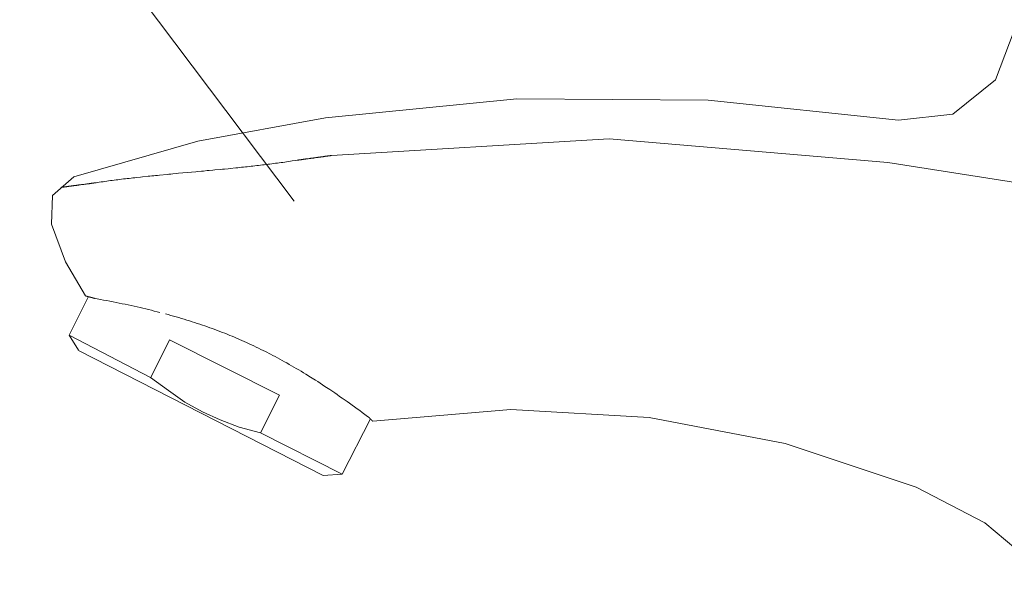
# Model space of a CAD drawing. Units: millimetres. Extents: x -5087 to 15619, y -9296 to 3279.
# Drawn here: x 9445 to 9522, y -7190 to -7147 of the extents above; entities that cross this region are included whole.
import ezdxf

# ---------------------------------------------------------------- set-up
doc = ezdxf.new("R2010")
doc.units = ezdxf.units.MM
doc.layers.add('0-1', color=5, linetype='Continuous', lineweight=15)
doc.layers.add('文字', color=4, linetype='Continuous', lineweight=15)

msp = doc.modelspace()

# ---------------------------------------------------------------- linework, layer by layer
at = {"layer": '0-1'}
for p, q in [((9522.346, -7148.076), (9520.875, -7151.94)), ((9520.875, -7151.94), (9517.564, -7154.606)), ((9468.72, -7154.885), (9483.619, -7153.411)), ((9483.619, -7153.411), (9498.52, -7153.504)), ((9498.52, -7153.504), (9513.33, -7155.07)), ((9517.564, -7154.606), (9513.333, -7155.068)), ((9458.79, -7156.718), (9468.722, -7154.882)), ((9449.133, -7159.479), (9458.79, -7156.718)), ((9469.179, -7157.823), (9490.797, -7156.534)), ((9490.797, -7156.534), (9512.5, -7158.378)), ((9464.391, -7158.487), (9464.246, -7158.508)), ((9464.538, -7158.474), (9464.391, -7158.487)), ((9464.683, -7158.453), (9464.538, -7158.474)), ((9464.829, -7158.432), (9464.683, -7158.453)), ((9464.974, -7158.412), (9464.829, -7158.432)), ((9465.119, -7158.398), (9464.974, -7158.412)), ((9465.264, -7158.377), (9465.119, -7158.398)), ((9465.409, -7158.356), (9465.264, -7158.377)), ((9465.553, -7158.336), (9465.409, -7158.356)), ((9465.698, -7158.315), (9465.553, -7158.336)), ((9465.842, -7158.294), (9465.698, -7158.315)), ((9465.986, -7158.274), (9465.842, -7158.294)), ((9466.13, -7158.246), (9465.986, -7158.274)), ((9466.417, -7158.205), (9466.13, -7158.246)), ((9466.512, -7158.191), (9466.417, -7158.205)), ((9466.532, -7158.191), (9466.512, -7158.191)), ((9466.54, -7158.184), (9466.532, -7158.191)), ((9466.57, -7158.184), (9466.54, -7158.184)), ((9466.583, -7158.177), (9466.57, -7158.184)), ((9466.628, -7158.177), (9466.583, -7158.177)), ((9466.644, -7158.17), (9466.628, -7158.177)), ((9466.682, -7158.17), (9466.644, -7158.17)), ((9466.702, -7158.163), (9466.682, -7158.17)), ((9466.723, -7158.163), (9466.702, -7158.163)), ((9466.744, -7158.156), (9466.723, -7158.163)), ((9466.768, -7158.156), (9466.744, -7158.156)), ((9466.791, -7158.15), (9466.768, -7158.156)), ((9466.816, -7158.15), (9466.791, -7158.15)), ((9466.841, -7158.143), (9466.816, -7158.15)), ((9466.867, -7158.143), (9466.841, -7158.143)), ((9466.894, -7158.136), (9466.867, -7158.143)), ((9466.922, -7158.136), (9466.894, -7158.136)), ((9466.951, -7158.129), (9466.922, -7158.136)), ((9466.98, -7158.129), (9466.951, -7158.129)), ((9467.009, -7158.122), (9466.98, -7158.129)), ((9467.04, -7158.115), (9467.009, -7158.122)), ((9467.071, -7158.115), (9467.04, -7158.115)), ((9467.102, -7158.108), (9467.071, -7158.115)), ((9467.135, -7158.101), (9467.102, -7158.108)), ((9467.167, -7158.101), (9467.135, -7158.101)), ((9467.2, -7158.094), (9467.167, -7158.101)), ((9467.234, -7158.094), (9467.2, -7158.094)), ((9467.268, -7158.088), (9467.234, -7158.094)), ((9467.302, -7158.081), (9467.268, -7158.088)), ((9467.337, -7158.074), (9467.302, -7158.081)), ((9467.372, -7158.074), (9467.337, -7158.074)), ((9467.444, -7158.06), (9467.372, -7158.074)), ((9467.48, -7158.06), (9467.444, -7158.06)), ((9467.553, -7158.046), (9467.48, -7158.06)), ((9467.59, -7158.039), (9467.553, -7158.046)), ((9467.628, -7158.039), (9467.59, -7158.039)), ((9467.739, -7158.019), (9467.628, -7158.039)), ((9467.777, -7158.019), (9467.739, -7158.019)), ((9467.814, -7158.012), (9467.777, -7158.019)), ((9467.852, -7158.005), (9467.814, -7158.012)), ((9467.89, -7157.998), (9467.852, -7158.005)), ((9467.927, -7157.998), (9467.89, -7157.998)), ((9467.965, -7157.991), (9467.927, -7157.998)), ((9468.003, -7157.984), (9467.965, -7157.991)), ((9468.04, -7157.977), (9468.003, -7157.984)), ((9468.077, -7157.977), (9468.04, -7157.977)), ((9468.114, -7157.97), (9468.077, -7157.977)), ((9468.151, -7157.963), (9468.114, -7157.97)), ((9468.187, -7157.957), (9468.151, -7157.963)), ((9468.224, -7157.957), (9468.187, -7157.957)), ((9468.26, -7157.95), (9468.224, -7157.957)), ((9468.296, -7157.943), (9468.26, -7157.95)), ((9468.331, -7157.943), (9468.296, -7157.943)), ((9468.367, -7157.936), (9468.331, -7157.943)), ((9468.401, -7157.929), (9468.367, -7157.936)), ((9468.436, -7157.929), (9468.401, -7157.929)), ((9468.503, -7157.915), (9468.436, -7157.929)), ((9468.536, -7157.915), (9468.503, -7157.915)), ((9468.569, -7157.908), (9468.536, -7157.915)), ((9468.6, -7157.901), (9468.569, -7157.908)), ((9468.631, -7157.901), (9468.6, -7157.901)), ((9468.662, -7157.895), (9468.631, -7157.901)), ((9468.693, -7157.888), (9468.662, -7157.895)), ((9468.722, -7157.888), (9468.693, -7157.888)), ((9468.751, -7157.881), (9468.722, -7157.888)), ((9468.779, -7157.881), (9468.751, -7157.881)), ((9468.806, -7157.874), (9468.779, -7157.881)), ((9468.833, -7157.874), (9468.806, -7157.874)), ((9468.859, -7157.867), (9468.833, -7157.874)), ((9468.884, -7157.867), (9468.859, -7157.867)), ((9468.909, -7157.86), (9468.884, -7157.867)), ((9468.932, -7157.86), (9468.909, -7157.86)), ((9468.955, -7157.853), (9468.932, -7157.86)), ((9468.976, -7157.853), (9468.955, -7157.853)), ((9468.997, -7157.846), (9468.976, -7157.853)), ((9469.035, -7157.846), (9468.997, -7157.846)), ((9469.053, -7157.839), (9469.035, -7157.846)), ((9469.085, -7157.839), (9469.053, -7157.839)), ((9469.1, -7157.832), (9469.085, -7157.839)), ((9469.137, -7157.832), (9469.1, -7157.832)), ((9469.146, -7157.826), (9469.137, -7157.832)), ((9469.179, -7157.826), (9469.146, -7157.826)), ((9528.504, -7160.861), (9512.495, -7158.378)), ((9456.686, -7159.266), (9456.538, -7159.28)), ((9456.835, -7159.253), (9456.686, -7159.266)), ((9457.133, -7159.225), (9456.835, -7159.253)), ((9457.281, -7159.211), (9457.133, -7159.225)), ((9458.621, -7159.087), (9457.281, -7159.211)), ((9458.771, -7159.073), (9458.621, -7159.087)), ((9459.068, -7159.046), (9458.771, -7159.073)), ((9459.217, -7159.032), (9459.068, -7159.046)), ((9459.515, -7159.004), (9459.217, -7159.032)), ((9459.664, -7158.991), (9459.515, -7159.004)), ((9459.962, -7158.963), (9459.664, -7158.991)), ((9460.11, -7158.949), (9459.962, -7158.963)), ((9460.557, -7158.908), (9460.11, -7158.949)), ((9460.705, -7158.894), (9460.557, -7158.908)), ((9460.854, -7158.88), (9460.705, -7158.894)), ((9461.151, -7158.853), (9460.854, -7158.88)), ((9461.299, -7158.832), (9461.151, -7158.853)), ((9461.744, -7158.791), (9461.299, -7158.832)), ((9461.892, -7158.777), (9461.744, -7158.791)), ((9462.04, -7158.756), (9461.892, -7158.777)), ((9462.187, -7158.742), (9462.04, -7158.756)), ((9462.336, -7158.729), (9462.187, -7158.742)), ((9462.483, -7158.715), (9462.336, -7158.729)), ((9462.631, -7158.694), (9462.483, -7158.715)), ((9462.926, -7158.667), (9462.631, -7158.694)), ((9463.073, -7158.646), (9462.926, -7158.667)), ((9463.219, -7158.632), (9463.073, -7158.646)), ((9463.367, -7158.611), (9463.219, -7158.632)), ((9463.514, -7158.598), (9463.367, -7158.611)), ((9463.66, -7158.577), (9463.514, -7158.598)), ((9463.807, -7158.563), (9463.66, -7158.577)), ((9463.953, -7158.543), (9463.807, -7158.563)), ((9464.1, -7158.529), (9463.953, -7158.543)), ((9464.246, -7158.508), (9464.1, -7158.529)), ((9447.473, -7160.951), (9449.133, -7159.479)), ((9450.198, -7160.032), (9450.164, -7160.039)), ((9450.232, -7160.025), (9450.198, -7160.032)), ((9450.265, -7160.025), (9450.232, -7160.025)), ((9450.298, -7160.018), (9450.265, -7160.025)), ((9450.33, -7160.018), (9450.298, -7160.018)), ((9450.362, -7160.011), (9450.33, -7160.018)), ((9450.392, -7160.004), (9450.362, -7160.011)), ((9450.423, -7160.004), (9450.392, -7160.004)), ((9450.452, -7159.997), (9450.423, -7160.004)), ((9450.48, -7159.997), (9450.452, -7159.997)), ((9450.509, -7159.99), (9450.48, -7159.997)), ((9450.536, -7159.99), (9450.509, -7159.99)), ((9450.562, -7159.983), (9450.536, -7159.99)), ((9450.587, -7159.983), (9450.562, -7159.983)), ((9450.611, -7159.977), (9450.587, -7159.983)), ((9450.636, -7159.977), (9450.611, -7159.977)), ((9450.658, -7159.97), (9450.636, -7159.977)), ((9450.68, -7159.97), (9450.658, -7159.97)), ((9450.7, -7159.963), (9450.68, -7159.97)), ((9450.739, -7159.963), (9450.7, -7159.963)), ((9450.756, -7159.956), (9450.739, -7159.963)), ((9450.789, -7159.956), (9450.756, -7159.956)), ((9450.802, -7159.949), (9450.789, -7159.956)), ((9450.848, -7159.949), (9450.802, -7159.949)), ((9450.855, -7159.942), (9450.848, -7159.949)), ((9450.875, -7159.942), (9450.855, -7159.942)), ((9450.971, -7159.928), (9450.875, -7159.942)), ((9451.115, -7159.908), (9450.971, -7159.928)), ((9451.259, -7159.887), (9451.115, -7159.908)), ((9451.403, -7159.866), (9451.259, -7159.887)), ((9451.547, -7159.846), (9451.403, -7159.866)), ((9451.691, -7159.825), (9451.547, -7159.846)), ((9451.836, -7159.804), (9451.691, -7159.825)), ((9451.98, -7159.783), (9451.836, -7159.804)), ((9452.125, -7159.763), (9451.98, -7159.783)), ((9452.27, -7159.749), (9452.125, -7159.763)), ((9452.416, -7159.728), (9452.27, -7159.749)), ((9452.561, -7159.708), (9452.416, -7159.728)), ((9452.707, -7159.694), (9452.561, -7159.708)), ((9452.852, -7159.673), (9452.707, -7159.694)), ((9452.998, -7159.653), (9452.852, -7159.673)), ((9453.144, -7159.639), (9452.998, -7159.653)), ((9453.291, -7159.618), (9453.144, -7159.639)), ((9453.437, -7159.604), (9453.291, -7159.618)), ((9453.584, -7159.584), (9453.437, -7159.604)), ((9453.73, -7159.57), (9453.584, -7159.584)), ((9453.877, -7159.556), (9453.73, -7159.57)), ((9454.024, -7159.535), (9453.877, -7159.556)), ((9454.318, -7159.508), (9454.024, -7159.535)), ((9454.465, -7159.487), (9454.318, -7159.508)), ((9454.908, -7159.446), (9454.465, -7159.487)), ((9455.055, -7159.425), (9454.908, -7159.446)), ((9455.204, -7159.411), (9455.055, -7159.425)), ((9455.351, -7159.397), (9455.204, -7159.411)), ((9455.499, -7159.384), (9455.351, -7159.397)), ((9455.648, -7159.37), (9455.499, -7159.384)), ((9455.796, -7159.349), (9455.648, -7159.37)), ((9456.389, -7159.294), (9455.796, -7159.349)), ((9456.538, -7159.28), (9456.389, -7159.294)), ((9448.15, -7160.307), (9448.116, -7160.307)), ((9448.161, -7160.301), (9448.15, -7160.307)), ((9448.198, -7160.301), (9448.161, -7160.301)), ((9448.214, -7160.294), (9448.198, -7160.301)), ((9448.247, -7160.294), (9448.214, -7160.294)), ((9448.265, -7160.287), (9448.247, -7160.294)), ((9448.305, -7160.287), (9448.265, -7160.287)), ((9448.327, -7160.28), (9448.305, -7160.287)), ((9448.349, -7160.28), (9448.327, -7160.28)), ((9448.372, -7160.273), (9448.349, -7160.28)), ((9448.396, -7160.273), (9448.372, -7160.273)), ((9448.421, -7160.266), (9448.396, -7160.273)), ((9448.447, -7160.266), (9448.421, -7160.266)), ((9448.474, -7160.259), (9448.447, -7160.266)), ((9448.502, -7160.259), (9448.474, -7160.259)), ((9448.53, -7160.252), (9448.502, -7160.259)), ((9448.56, -7160.252), (9448.53, -7160.252)), ((9448.589, -7160.245), (9448.56, -7160.252)), ((9448.62, -7160.239), (9448.589, -7160.245)), ((9448.651, -7160.239), (9448.62, -7160.239)), ((9448.683, -7160.232), (9448.651, -7160.239)), ((9448.716, -7160.232), (9448.683, -7160.232)), ((9448.749, -7160.225), (9448.716, -7160.232)), ((9448.782, -7160.218), (9448.749, -7160.225)), ((9448.816, -7160.218), (9448.782, -7160.218)), ((9448.851, -7160.211), (9448.816, -7160.218)), ((9448.886, -7160.204), (9448.851, -7160.211)), ((9448.922, -7160.204), (9448.886, -7160.204)), ((9448.958, -7160.197), (9448.922, -7160.204)), ((9448.994, -7160.19), (9448.958, -7160.197)), ((9449.031, -7160.19), (9448.994, -7160.19)), ((9449.068, -7160.183), (9449.031, -7160.19)), ((9449.105, -7160.176), (9449.068, -7160.183)), ((9449.142, -7160.17), (9449.105, -7160.176)), ((9449.18, -7160.17), (9449.142, -7160.17)), ((9449.219, -7160.163), (9449.18, -7160.17)), ((9449.257, -7160.156), (9449.219, -7160.163)), ((9449.295, -7160.149), (9449.257, -7160.156)), ((9449.334, -7160.149), (9449.295, -7160.149)), ((9449.373, -7160.142), (9449.334, -7160.149)), ((9449.412, -7160.135), (9449.373, -7160.142)), ((9449.45, -7160.128), (9449.412, -7160.135)), ((9449.489, -7160.128), (9449.45, -7160.128)), ((9449.528, -7160.121), (9449.489, -7160.128)), ((9449.567, -7160.114), (9449.528, -7160.121)), ((9449.606, -7160.108), (9449.567, -7160.114)), ((9449.645, -7160.108), (9449.606, -7160.108)), ((9449.722, -7160.094), (9449.645, -7160.108)), ((9449.761, -7160.087), (9449.722, -7160.094)), ((9449.799, -7160.087), (9449.761, -7160.087)), ((9449.874, -7160.073), (9449.799, -7160.087)), ((9449.912, -7160.073), (9449.874, -7160.073)), ((9449.986, -7160.059), (9449.912, -7160.073)), ((9450.022, -7160.052), (9449.986, -7160.059)), ((9450.059, -7160.052), (9450.022, -7160.052)), ((9450.094, -7160.045), (9450.059, -7160.052)), ((9450.13, -7160.039), (9450.094, -7160.045)), ((9450.164, -7160.039), (9450.13, -7160.039)), ((9447.386, -7163.162), (9447.473, -7160.951)), ((9448.483, -7166.105), (9447.384, -7163.16)), ((9450.047, -7168.767), (9448.483, -7166.105)), ((9450.237, -7168.862), (9448.76, -7171.808)), ((9450.047, -7168.767), (9450.054, -7168.767)), ((9450.054, -7168.767), (9450.056, -7168.773)), ((9450.056, -7168.773), (9450.082, -7168.773)), ((9450.082, -7168.773), (9450.087, -7168.78)), ((9450.087, -7168.78), (9450.103, -7168.78)), ((9450.103, -7168.78), (9450.109, -7168.787)), ((9450.109, -7168.787), (9450.135, -7168.787)), ((9450.135, -7168.787), (9450.143, -7168.794)), ((9450.143, -7168.794), (9450.157, -7168.794)), ((9450.157, -7168.794), (9450.165, -7168.801)), ((9450.165, -7168.801), (9450.181, -7168.801)), ((9450.181, -7168.801), (9450.19, -7168.808)), ((9450.19, -7168.808), (9450.216, -7168.808)), ((9450.216, -7168.808), (9450.225, -7168.815)), ((9450.225, -7168.815), (9450.234, -7168.815)), ((9450.234, -7168.815), (9450.243, -7168.822)), ((9450.243, -7168.822), (9450.262, -7168.822)), ((9450.262, -7168.822), (9450.272, -7168.829)), ((9450.272, -7168.829), (9450.291, -7168.829)), ((9450.291, -7168.829), (9450.301, -7168.836)), ((9450.301, -7168.836), (9450.321, -7168.836)), ((9450.321, -7168.836), (9450.331, -7168.842)), ((9450.331, -7168.842), (9450.341, -7168.842)), ((9450.341, -7168.842), (9450.352, -7168.849)), ((9450.352, -7168.849), (9450.372, -7168.849)), ((9450.372, -7168.849), (9450.383, -7168.856)), ((9450.383, -7168.856), (9450.393, -7168.856)), ((9450.393, -7168.856), (9450.403, -7168.863)), ((9450.403, -7168.863), (9450.424, -7168.863)), ((9450.424, -7168.863), (9450.434, -7168.87)), ((9450.434, -7168.87), (9450.455, -7168.87)), ((9450.455, -7168.87), (9450.465, -7168.877)), ((9450.465, -7168.877), (9450.476, -7168.877)), ((9450.476, -7168.877), (9450.486, -7168.884)), ((9450.486, -7168.884), (9450.506, -7168.884)), ((9450.506, -7168.884), (9450.516, -7168.891)), ((9450.516, -7168.891), (9450.536, -7168.891)), ((9450.536, -7168.891), (9450.546, -7168.898)), ((9450.546, -7168.898), (9450.556, -7168.898)), ((9450.556, -7168.898), (9450.565, -7168.904)), ((9450.565, -7168.904), (9450.584, -7168.904)), ((9450.584, -7168.904), (9450.594, -7168.911)), ((9450.594, -7168.911), (9450.611, -7168.911)), ((9450.611, -7168.911), (9450.62, -7168.918)), ((9450.62, -7168.918), (9450.638, -7168.918)), ((9450.638, -7168.918), (9450.646, -7168.925)), ((9450.646, -7168.925), (9450.662, -7168.925)), ((9450.662, -7168.925), (9450.67, -7168.932)), ((9450.67, -7168.932), (9450.692, -7168.932)), ((9450.692, -7168.932), (9450.7, -7168.939)), ((9450.7, -7168.939), (9450.719, -7168.939)), ((9450.719, -7168.939), (9450.725, -7168.946)), ((9450.725, -7168.946), (9450.747, -7168.946)), ((9450.747, -7168.946), (9450.751, -7168.953)), ((9450.751, -7168.953), (9450.776, -7168.953)), ((9450.776, -7168.953), (9450.778, -7168.96)), ((9450.778, -7168.96), (9450.783, -7168.96)), ((9450.783, -7168.96), (9450.951, -7168.987)), ((9450.951, -7168.987), (9451.2, -7169.035)), ((9451.2, -7169.035), (9451.448, -7169.084)), ((9451.448, -7169.084), (9451.694, -7169.125)), ((9451.694, -7169.125), (9451.938, -7169.173)), ((9451.938, -7169.173), (9452.18, -7169.222)), ((9452.18, -7169.222), (9452.42, -7169.27)), ((9452.42, -7169.27), (9452.659, -7169.318)), ((9452.659, -7169.318), (9452.896, -7169.366)), ((9452.896, -7169.366), (9453.131, -7169.415)), ((9453.131, -7169.415), (9453.364, -7169.463)), ((9453.364, -7169.463), (9453.597, -7169.518)), ((9453.597, -7169.518), (9453.826, -7169.566)), ((9453.826, -7169.566), (9454.055, -7169.621)), ((9454.055, -7169.621), (9454.282, -7169.67)), ((9454.282, -7169.67), (9454.507, -7169.725)), ((9454.507, -7169.725), (9454.731, -7169.773)), ((9454.731, -7169.773), (9454.954, -7169.828)), ((9454.954, -7169.828), (9455.175, -7169.883)), ((9455.175, -7169.883), (9455.395, -7169.939)), ((9455.395, -7169.939), (9455.612, -7169.994)), ((9455.612, -7169.994), (9455.83, -7170.049)), ((9456.259, -7170.159), (9456.472, -7170.221)), ((9456.472, -7170.221), (9456.684, -7170.276)), ((9456.684, -7170.276), (9456.894, -7170.338)), ((9456.894, -7170.338), (9457.103, -7170.4)), ((9457.103, -7170.4), (9457.311, -7170.456)), ((9457.311, -7170.456), (9457.518, -7170.518)), ((9457.518, -7170.518), (9457.723, -7170.58)), ((9457.723, -7170.58), (9457.928, -7170.642)), ((9457.928, -7170.642), (9458.132, -7170.704)), ((9458.132, -7170.704), (9458.334, -7170.773)), ((9458.334, -7170.773), (9458.536, -7170.835)), ((9458.536, -7170.835), (9458.736, -7170.904)), ((9458.736, -7170.904), (9458.935, -7170.966)), ((9458.935, -7170.966), (9459.134, -7171.035)), ((9459.134, -7171.035), (9459.332, -7171.104)), ((9459.332, -7171.104), (9459.528, -7171.173)), ((9459.528, -7171.173), (9459.724, -7171.242)), ((9459.724, -7171.242), (9459.919, -7171.311)), ((9459.919, -7171.311), (9460.114, -7171.386)), ((9460.114, -7171.386), (9460.307, -7171.455)), ((9460.307, -7171.455), (9460.5, -7171.531)), ((9460.5, -7171.531), (9460.692, -7171.607)), ((9449.497, -7173), (9448.757, -7171.808)), ((9455.111, -7175.115), (9448.757, -7171.808)), ((9456.582, -7172.172), (9455.113, -7175.115)), ((9465.133, -7176.493), (9456.582, -7172.172)), ((9460.692, -7171.607), (9460.884, -7171.676)), ((9460.884, -7171.676), (9461.075, -7171.752)), ((9461.075, -7171.752), (9461.265, -7171.834)), ((9461.265, -7171.834), (9461.455, -7171.91)), ((9461.455, -7171.91), (9461.643, -7171.986)), ((9461.643, -7171.986), (9462.02, -7172.152)), ((9462.02, -7172.152), (9462.207, -7172.234)), ((9462.207, -7172.234), (9462.581, -7172.4)), ((9468.538, -7182.752), (9449.497, -7173.002)), ((9462.581, -7172.4), (9462.767, -7172.483)), ((9462.767, -7172.483), (9462.953, -7172.565)), ((9462.953, -7172.565), (9463.139, -7172.655)), ((9463.139, -7172.655), (9463.324, -7172.744)), ((9463.324, -7172.744), (9463.509, -7172.834)), ((9463.509, -7172.834), (9463.694, -7172.924)), ((9463.694, -7172.924), (9464.062, -7173.103)), ((9464.062, -7173.103), (9464.43, -7173.296)), ((9464.43, -7173.296), (9464.613, -7173.393)), ((9464.613, -7173.393), (9464.798, -7173.489)), ((9464.798, -7173.489), (9464.981, -7173.586)), ((9464.981, -7173.586), (9465.165, -7173.682)), ((9465.165, -7173.682), (9465.532, -7173.889)), ((9465.532, -7173.889), (9465.715, -7173.985)), ((9465.715, -7173.985), (9465.899, -7174.096)), ((9465.899, -7174.096), (9466.083, -7174.199)), ((9466.083, -7174.199), (9466.267, -7174.303)), ((9466.267, -7174.303), (9466.451, -7174.413)), ((9466.451, -7174.413), (9466.636, -7174.523)), ((9466.636, -7174.523), (9466.82, -7174.633)), ((9455.111, -7175.115), (9456.489, -7176.127)), ((9466.82, -7174.633), (9467.004, -7174.744)), ((9467.004, -7174.744), (9467.19, -7174.854)), ((9467.19, -7174.854), (9467.561, -7175.089)), ((9467.561, -7175.089), (9467.933, -7175.323)), ((9467.933, -7175.323), (9468.12, -7175.44)), ((9456.489, -7176.127), (9457.776, -7177.047)), ((9468.12, -7175.44), (9468.307, -7175.564)), ((9468.307, -7175.564), (9468.495, -7175.688)), ((9468.495, -7175.688), (9468.683, -7175.812)), ((9468.683, -7175.812), (9469.061, -7176.061)), ((9469.061, -7176.061), (9469.441, -7176.323)), ((9465.133, -7176.493), (9463.667, -7179.437)), ((9469.441, -7176.323), (9469.632, -7176.454)), ((9469.632, -7176.454), (9469.824, -7176.585)), ((9469.824, -7176.585), (9470.016, -7176.716)), ((9470.016, -7176.716), (9470.404, -7176.991)), ((9457.776, -7177.047), (9459.155, -7177.783)), ((9470.404, -7176.991), (9470.598, -7177.129)), ((9470.598, -7177.129), (9470.794, -7177.267)), ((9470.794, -7177.267), (9470.991, -7177.412)), ((9470.991, -7177.412), (9471.188, -7177.557)), ((9471.188, -7177.557), (9471.386, -7177.701)), ((9472.4, -7178.518), (9483.161, -7177.598)), ((9483.161, -7177.598), (9493.925, -7178.245)), ((9459.155, -7177.783), (9460.534, -7178.428)), ((9460.534, -7178.428), (9462.005, -7178.978)), ((9472.217, -7178.336), (9470.01, -7182.66)), ((9471.386, -7177.701), (9471.585, -7177.846)), ((9471.585, -7177.846), (9471.785, -7177.998)), ((9471.785, -7177.998), (9471.985, -7178.143)), ((9471.985, -7178.143), (9472.12, -7178.246)), ((9472.12, -7178.246), (9472.124, -7178.246)), ((9472.124, -7178.246), (9472.125, -7178.253)), ((9472.125, -7178.253), (9472.13, -7178.253)), ((9472.13, -7178.253), (9472.132, -7178.26)), ((9472.132, -7178.26), (9472.138, -7178.26)), ((9472.138, -7178.26), (9472.14, -7178.267)), ((9472.14, -7178.267), (9472.145, -7178.267)), ((9472.145, -7178.267), (9472.147, -7178.274)), ((9472.147, -7178.274), (9472.152, -7178.274)), ((9472.152, -7178.274), (9472.154, -7178.281)), ((9472.154, -7178.281), (9472.157, -7178.281)), ((9472.157, -7178.281), (9472.16, -7178.287)), ((9472.16, -7178.287), (9472.166, -7178.287)), ((9472.166, -7178.287), (9472.169, -7178.294)), ((9472.169, -7178.294), (9472.172, -7178.294)), ((9472.172, -7178.294), (9472.176, -7178.301)), ((9472.176, -7178.301), (9472.178, -7178.301)), ((9472.178, -7178.301), (9472.182, -7178.308)), ((9472.182, -7178.308), (9472.185, -7178.308)), ((9472.185, -7178.308), (9472.189, -7178.315)), ((9472.189, -7178.315), (9472.192, -7178.315)), ((9472.192, -7178.315), (9472.196, -7178.322)), ((9472.196, -7178.322), (9472.199, -7178.322)), ((9472.199, -7178.322), (9472.203, -7178.329)), ((9472.203, -7178.329), (9472.207, -7178.329)), ((9472.207, -7178.329), (9472.21, -7178.336)), ((9472.21, -7178.336), (9472.214, -7178.336)), ((9472.214, -7178.336), (9472.218, -7178.343)), ((9472.218, -7178.343), (9472.222, -7178.343)), ((9472.222, -7178.343), (9472.225, -7178.349)), ((9472.225, -7178.349), (9472.229, -7178.349)), ((9472.229, -7178.349), (9472.233, -7178.356)), ((9472.233, -7178.356), (9472.237, -7178.363)), ((9472.237, -7178.363), (9472.241, -7178.363)), ((9472.241, -7178.363), (9472.245, -7178.37)), ((9472.245, -7178.37), (9472.249, -7178.37)), ((9472.249, -7178.37), (9472.253, -7178.377)), ((9472.253, -7178.377), (9472.257, -7178.377)), ((9472.257, -7178.377), (9472.26, -7178.384)), ((9472.26, -7178.384), (9472.265, -7178.384)), ((9472.265, -7178.384), (9472.269, -7178.391)), ((9472.269, -7178.391), (9472.273, -7178.398)), ((9472.273, -7178.398), (9472.276, -7178.398)), ((9472.276, -7178.398), (9472.28, -7178.405)), ((9472.28, -7178.405), (9472.285, -7178.405)), ((9472.285, -7178.405), (9472.288, -7178.411)), ((9472.288, -7178.411), (9472.292, -7178.411)), ((9472.292, -7178.411), (9472.296, -7178.418)), ((9472.296, -7178.418), (9472.3, -7178.418)), ((9472.3, -7178.418), (9472.304, -7178.425)), ((9472.304, -7178.425), (9472.307, -7178.425)), ((9472.307, -7178.425), (9472.311, -7178.432)), ((9493.925, -7178.245), (9504.498, -7180.272)), ((9462.005, -7178.978), (9463.667, -7179.437)), ((9472.311, -7178.432), (9472.315, -7178.432)), ((9472.315, -7178.432), (9472.322, -7178.446)), ((9472.322, -7178.446), (9472.325, -7178.446)), ((9472.325, -7178.446), (9472.329, -7178.453)), ((9472.329, -7178.453), (9472.336, -7178.453)), ((9472.336, -7178.453), (9472.339, -7178.46)), ((9472.339, -7178.46), (9472.342, -7178.46)), ((9472.342, -7178.46), (9472.346, -7178.467)), ((9472.346, -7178.467), (9472.349, -7178.467)), ((9472.349, -7178.467), (9472.352, -7178.474)), ((9472.352, -7178.474), (9472.355, -7178.474)), ((9472.355, -7178.474), (9472.358, -7178.48)), ((9472.358, -7178.48), (9472.364, -7178.48)), ((9472.364, -7178.48), (9472.367, -7178.487)), ((9472.367, -7178.487), (9472.369, -7178.487)), ((9472.369, -7178.487), (9472.371, -7178.494)), ((9472.371, -7178.494), (9472.376, -7178.494)), ((9472.376, -7178.494), (9472.379, -7178.501)), ((9472.379, -7178.501), (9472.385, -7178.501)), ((9472.385, -7178.501), (9472.387, -7178.508)), ((9472.387, -7178.508), (9472.392, -7178.508)), ((9472.392, -7178.508), (9472.394, -7178.515)), ((9472.394, -7178.515), (9472.4, -7178.515)), ((9472.4, -7178.515), (9472.4, -7178.522)), ((9472.4, -7178.522), (9472.4, -7178.522)), ((9470.012, -7182.66), (9463.67, -7179.44)), ((9504.498, -7180.272), (9514.709, -7183.671)), ((9470.012, -7182.66), (9468.538, -7182.755)), ((9514.707, -7183.671), (9520.042, -7186.43)), ((9520.042, -7186.43), (9524.642, -7190.294))]:
    msp.add_line(p, q, dxfattribs=at)
at = {"layer": '文字', "linetype": 'Continuous'}
msp.add_line((9466.294, -7161.389), (9383.591, -7051.509), dxfattribs=at)

doc.saveas('drawing.dxf')
